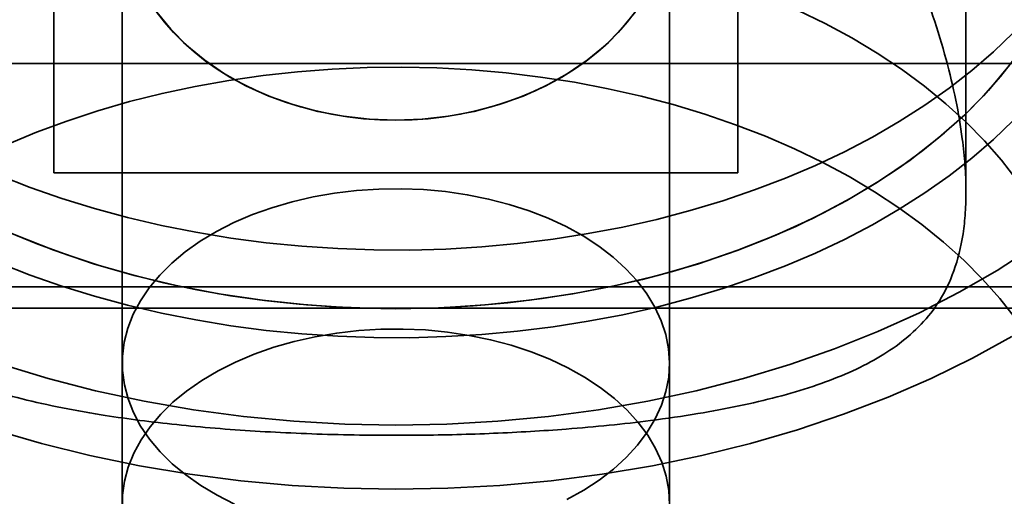
# Model space of a CAD drawing. Units: millimetres. Extents: x -4155 to 24575, y 554 to 27123.
# Drawn here: x 3516 to 3537, y 10902 to 10912 of the extents above; entities that cross this region are included whole.
import ezdxf

# ---------------------------------------------------------------- set-up
doc = ezdxf.new("R2010")
doc.units = ezdxf.units.MM

msp = doc.modelspace()

# ---------------------------------------------------------------- linework, layer by layer
at = {"color": 7, "linetype": 'Continuous', "lineweight": 35}
for p, q in [((3517.8982, 10923.3961), (3517.8982, 10883.375)), ((3529.8982, 10883.375), (3529.8982, 10923.3961)), ((3536.3982, 10908.6811), (3536.3982, 10922.54)), ((3516.3982, 10920.6505), (3516.3982, 10909.1059)), ((3531.3982, 10909.1059), (3531.3982, 10920.6505)), ((3517.8982, 10917.6239), (3517.8982, 10904.9248)), ((3529.8982, 10904.9248), (3529.8982, 10917.6239)), ((3516.3982, 10916.7677), (3516.3982, 10909.1059)), ((3531.3982, 10916.7677), (3531.3982, 10909.1059)), ((3509.2059, 10911.5027), (3538.5906, 10911.5027)), ((3516.3982, 10909.1059), (3531.3982, 10909.1059)), ((3505.3643, 10906.5989), (3542.4322, 10906.5989)), ((3538.8982, 10906.1312), (3508.8982, 10906.1312))]:
    msp.add_line(p, q, dxfattribs=at)
at = {"color": 7, "linetype": 'Continuous', "lineweight": 35, "flags": 128}
for points in [[(3518.6438, 10912.6487), (3518.8247, 10912.4131), (3519.0233, 10912.1861), (3519.2391, 10911.9686), (3519.4712, 10911.7612), (3519.7189, 10911.5649), (3519.9813, 10911.3801), (3520.2574, 10911.2077), (3520.5464, 10911.0481), (3520.8471, 10910.902), (3521.1585, 10910.7699), (3521.4795, 10910.6522), (3521.809, 10910.5494), (3522.1459, 10910.4617), (3522.4889, 10910.3896), (3522.8369, 10910.3332), (3523.1886, 10910.2928), (3523.5428, 10910.2685), (3523.8982, 10910.2604)], [(3523.8982, 10910.2604), (3524.2537, 10910.2685), (3524.6079, 10910.2928), (3524.9596, 10910.3332), (3525.3076, 10910.3896), (3525.6506, 10910.4617), (3525.9875, 10910.5494), (3526.317, 10910.6522), (3526.638, 10910.7699), (3526.9494, 10910.902), (3527.2501, 10911.0481), (3527.539, 10911.2077), (3527.8152, 10911.3801), (3528.0776, 10911.5649), (3528.3252, 10911.7612), (3528.5574, 10911.9686), (3528.7732, 10912.1861), (3528.9718, 10912.4131), (3529.1527, 10912.6487)], [(3532.7035, 10912.6783), (3533.3121, 10912.3811), (3533.8961, 10912.0645), (3534.454, 10911.7292), (3534.9844, 10911.3762), (3535.4859, 10911.0064), (3535.9571, 10910.6207), (3536.3969, 10910.2201), (3536.8041, 10909.8057), (3537.1776, 10909.3786), (3537.5164, 10908.9399)], [(3518.6544, 10912.634), (3518.9603, 10912.255), (3519.3124, 10911.9004), (3519.7072, 10911.5737), (3520.1411, 10911.2778), (3520.6102, 10911.0155), (3521.1099, 10910.7893), (3521.6357, 10910.6013), (3522.1826, 10910.4532), (3522.7455, 10910.3464), (3523.3192, 10910.2819), (3523.8982, 10910.2604)], [(3523.8982, 10910.2604), (3524.4773, 10910.2819), (3525.051, 10910.3464), (3525.6139, 10910.4532), (3526.1608, 10910.6013), (3526.6866, 10910.7893), (3527.1863, 10911.0155), (3527.6554, 10911.2778), (3528.0893, 10911.5737), (3528.4841, 10911.9004), (3528.8361, 10912.255), (3529.1421, 10912.634)], [(3537.4364, 10912.1792), (3536.9981, 10911.7584), (3536.5277, 10911.3519), (3536.0265, 10910.9608), (3535.4956, 10910.586), (3534.9363, 10910.2284), (3534.3499, 10909.889), (3533.738, 10909.5684), (3533.1021, 10909.2676), (3532.4436, 10908.9872), (3531.7642, 10908.7279), (3531.0655, 10908.4904), (3530.3493, 10908.2753), (3529.6173, 10908.0831), (3528.8713, 10907.9142), (3528.1132, 10907.769)], [(3537.4962, 10911.6568), (3537.1551, 10911.2188), (3536.7795, 10910.7924), (3536.3702, 10910.3789), (3535.9284, 10909.9792), (3535.4552, 10909.5945), (3534.9519, 10909.2257), (3534.4198, 10908.8738), (3533.8601, 10908.5396), (3533.2745, 10908.2242), (3532.6645, 10907.9283), (3532.0315, 10907.6526), (3531.3774, 10907.398), (3530.7037, 10907.165), (3530.0123, 10906.9542), (3529.3049, 10906.7663), (3528.5834, 10906.6017), (3527.8497, 10906.4608)], [(3537.4814, 10905.9094), (3537.1387, 10906.347), (3536.7615, 10906.7727), (3536.3508, 10907.1857), (3535.9075, 10907.5847), (3535.433, 10907.9687), (3534.9283, 10908.3368), (3534.3949, 10908.6879), (3533.834, 10909.0212), (3533.2473, 10909.3357), (3532.6361, 10909.6307), (3532.0022, 10909.9055), (3531.3471, 10910.1591), (3530.6726, 10910.3911), (3529.9804, 10910.6008), (3529.2724, 10910.7877), (3528.5503, 10910.9513), (3527.8161, 10911.091), (3527.0716, 10911.2067), (3526.3189, 10911.2979), (3525.5599, 10911.3645), (3524.7965, 10911.4063), (3524.0308, 10911.4231), (3523.2648, 10911.4149), (3522.5004, 10911.3818), (3521.7396, 10911.3238), (3520.9845, 10911.2411), (3520.237, 10911.1338), (3519.499, 10911.0023), (3518.7725, 10910.847), (3518.0594, 10910.6681), (3517.3615, 10910.4663), (3516.6807, 10910.2419), (3516.0187, 10909.9957), (3515.3772, 10909.7281)], [(3537.3513, 10911.4639), (3536.8886, 10910.9112), (3536.3703, 10910.3789), (3535.7985, 10909.8695), (3535.1758, 10909.3851), (3534.5048, 10908.9277), (3533.7884, 10908.4992), (3533.0297, 10908.1017), (3532.2318, 10907.7366), (3531.3982, 10907.4057), (3530.5326, 10907.1102), (3529.6385, 10906.8516), (3528.7198, 10906.6308), (3527.7805, 10906.4489), (3526.8246, 10906.3066), (3525.8561, 10906.2045), (3524.8793, 10906.1431), (3523.8982, 10906.1226), (3522.9172, 10906.1431), (3521.9404, 10906.2045), (3520.9719, 10906.3066), (3520.016, 10906.4489), (3519.0767, 10906.6308), (3518.158, 10906.8516), (3517.2639, 10907.1102), (3516.3982, 10907.4057), (3515.5647, 10907.7366)], [(3537.4364, 10910.2551), (3536.9981, 10909.8343), (3536.5277, 10909.4278), (3536.0265, 10909.0367), (3535.4956, 10908.6619), (3534.9363, 10908.3043), (3534.3499, 10907.9649), (3533.738, 10907.6443), (3533.1021, 10907.3435), (3532.4436, 10907.0631), (3531.7642, 10906.8038), (3531.0655, 10906.5664), (3530.3493, 10906.3512), (3529.6173, 10906.159), (3528.8713, 10905.9901), (3528.1132, 10905.8449)], [(3528.1132, 10907.769), (3527.3447, 10907.648), (3526.5678, 10907.5514), (3525.7844, 10907.4794), (3524.9963, 10907.4323), (3524.2056, 10907.4101), (3523.4141, 10907.4128), (3522.6238, 10907.4406), (3521.8366, 10907.4933), (3521.0545, 10907.5708), (3520.2793, 10907.6729), (3519.513, 10907.7994), (3518.7574, 10907.9498), (3518.0143, 10908.124), (3517.2857, 10908.3214), (3516.5733, 10908.5416), (3515.8788, 10908.784), (3515.2039, 10909.048)], [(3520.3584, 10901.8317), (3519.9753, 10902.0262), (3519.6183, 10902.24), (3519.2898, 10902.4716), (3518.992, 10902.7196), (3518.7268, 10902.9823), (3518.496, 10903.2579), (3518.3012, 10903.5446), (3518.1436, 10903.8405), (3518.0243, 10904.1436), (3517.9442, 10904.4519), (3517.9036, 10904.7633), (3517.9029, 10905.0758), (3517.9421, 10905.3873), (3518.021, 10905.6957), (3518.139, 10905.999), (3518.2953, 10906.2952), (3518.4888, 10906.5822), (3518.7184, 10906.8582), (3518.9825, 10907.1214), (3519.2793, 10907.3699), (3519.6068, 10907.6021), (3519.9628, 10907.8166), (3520.3451, 10908.0117), (3520.751, 10908.1864), (3521.1778, 10908.3393), (3521.6228, 10908.4695), (3522.0829, 10908.5762), (3522.555, 10908.6585), (3523.0362, 10908.716), (3523.523, 10908.7482), (3524.0124, 10908.755), (3524.5009, 10908.7363), (3524.9855, 10908.6923), (3525.4629, 10908.6232), (3525.9298, 10908.5294), (3526.3832, 10908.4117), (3526.8201, 10908.2708), (3527.2375, 10908.1076), (3527.6327, 10907.9232), (3528.0031, 10907.7189), (3528.3461, 10907.496), (3528.6595, 10907.2559), (3528.9413, 10907.0004), (3529.1895, 10906.731), (3529.4025, 10906.4497), (3529.5788, 10906.1581), (3529.7173, 10905.8584), (3529.8172, 10905.5525), (3529.8776, 10905.2423), (3529.8982, 10904.9301), (3529.8789, 10904.6178), (3529.8199, 10904.3076), (3529.7214, 10904.0015), (3529.5841, 10903.7015), (3529.409, 10903.4097), (3529.1973, 10903.1279), (3528.9502, 10902.8581), (3528.6696, 10902.6021), (3528.3572, 10902.3615), (3528.0151, 10902.138), (3527.6457, 10901.933)], [(3527.8497, 10906.4608), (3527.1057, 10906.3441), (3526.3534, 10906.2517), (3525.5946, 10906.184), (3524.8314, 10906.1411), (3524.0657, 10906.1232), (3523.2996, 10906.1302), (3522.5351, 10906.1622), (3521.7742, 10906.2191), (3521.0187, 10906.3007), (3520.2708, 10906.4068), (3519.5324, 10906.5372), (3518.8053, 10906.6915), (3518.0916, 10906.8693), (3517.3929, 10907.0701), (3516.7113, 10907.2934), (3516.0484, 10907.5387), (3515.406, 10907.8053)], [(3515.2627, 10904.894), (3516.2753, 10904.5878), (3517.3143, 10904.3203), (3518.3763, 10904.0923), (3519.4575, 10903.9046), (3520.5541, 10903.758), (3521.6623, 10903.6529), (3522.7783, 10903.5897), (3523.8982, 10903.5686), (3525.0182, 10903.5897), (3526.1342, 10903.6529), (3527.2424, 10903.758), (3528.339, 10903.9046), (3529.4202, 10904.0923), (3530.4821, 10904.3203), (3531.5212, 10904.5878), (3532.5338, 10904.894), (3533.5163, 10905.2378), (3534.4654, 10905.6179), (3535.3778, 10906.0331), (3536.2502, 10906.482), (3537.0797, 10906.9628), (3537.8633, 10907.4741)], [(3528.1132, 10905.8449), (3527.3447, 10905.7239), (3526.5678, 10905.6273), (3525.7844, 10905.5553), (3524.9963, 10905.5082), (3524.2056, 10905.486), (3523.4141, 10905.4888), (3522.6238, 10905.5165), (3521.8366, 10905.5692), (3521.0545, 10905.6467), (3520.2793, 10905.7488), (3519.513, 10905.8753), (3518.7574, 10906.0258), (3518.0143, 10906.1999), (3517.2857, 10906.3973), (3516.5733, 10906.6175), (3515.8788, 10906.8599), (3515.2039, 10907.1239)], [(3529.8981, 10901.8219), (3529.8813, 10902.1343), (3529.8246, 10902.4447), (3529.7285, 10902.7511), (3529.5936, 10903.0515), (3529.4208, 10903.3439), (3529.2112, 10903.6263), (3528.9663, 10903.8969), (3528.6876, 10904.1538), (3528.3771, 10904.3954), (3528.0368, 10904.62), (3527.6689, 10904.8261), (3527.2759, 10905.0125), (3526.8605, 10905.1777), (3526.4253, 10905.3208), (3525.9734, 10905.4407), (3525.5076, 10905.5368), (3525.0311, 10905.6083), (3524.5471, 10905.6547), (3524.0587, 10905.6758), (3523.5693, 10905.6714), (3523.0821, 10905.6415), (3522.6003, 10905.5864), (3522.1271, 10905.5065), (3521.6658, 10905.4021), (3521.2193, 10905.2741), (3520.7906, 10905.1233), (3520.3826, 10904.9506), (3519.998, 10904.7573), (3519.6393, 10904.5447), (3519.309, 10904.314), (3519.0092, 10904.067), (3518.742, 10903.8052), (3518.5091, 10903.5303), (3518.312, 10903.2443), (3518.1521, 10902.9489), (3518.0305, 10902.6462), (3517.9479, 10902.3381), (3517.9049, 10902.0268)], [(3537.4008, 10905.51), (3536.5382, 10905.0341), (3535.6345, 10904.5903), (3534.6927, 10904.1801), (3533.7158, 10903.8049), (3532.707, 10903.4658), (3531.6696, 10903.1639), (3530.6069, 10902.9003), (3529.5224, 10902.6758), (3528.4197, 10902.4911), (3527.3022, 10902.3468), (3526.1737, 10902.2434), (3525.0378, 10902.1813), (3523.8982, 10902.1605), (3522.7586, 10902.1813), (3521.6228, 10902.2434), (3520.4943, 10902.3468), (3519.3768, 10902.4911), (3518.2741, 10902.6758), (3517.1896, 10902.9003), (3516.1269, 10903.1639), (3515.0895, 10903.4658)], [(3517.9049, 10902.0268), (3517.9018, 10901.7143)]]:
    msp.add_lwpolyline(points, dxfattribs=at)
at = {"color": 7, "linetype": 'Continuous', "lineweight": 35}
msp.add_ellipse((3534.5514, 10915.3509), major_axis=(-3.6252, 4.8368), ratio=0.3494975, start_param=3.7174461, end_param=5.1487152, dxfattribs=at)
msp.add_open_spline([(3523.8982, 10922.5832), (3523.5326, 10922.5711), (3522.7965, 10922.5467), (3521.624, 10922.3364), (3520.4849, 10921.9923), (3519.3971, 10921.5166), (3518.3652, 10920.939), (3517.3711, 10920.2394), (3516.4267, 10919.4263), (3515.5826, 10918.5635), (3514.802, 10917.6252), (3514.0933, 10916.6272), (3513.4598, 10915.5843), (3512.8993, 10914.5007), (3512.4111, 10913.3765), (3511.9947, 10912.2018), (3511.6659, 10910.9934), (3511.4862, 10909.9918), (3511.4119, 10909.2319), (3511.392, 10908.6893), (3511.4097, 10908.1798), (3511.4719, 10907.6455), (3511.5964, 10907.1107), (3511.8031, 10906.5872), (3512.0903, 10906.1067), (3512.4658, 10905.6724), (3512.9323, 10905.2848), (3513.4755, 10904.9481), (3514.0984, 10904.6525), (3514.8005, 10904.393), (3515.588, 10904.1637), (3516.4614, 10903.9627), (3517.3357, 10903.8044), (3518.1834, 10903.6809), (3518.9818, 10903.5854), (3519.8224, 10903.5046), (3520.6937, 10903.4397), (3521.5936, 10903.3906), (3522.5124, 10903.3578), (3523.4566, 10903.3413), (3524.3667, 10903.3418), (3525.2335, 10903.3572), (3526.0477, 10903.3845), (3526.8503, 10903.4248), (3527.7003, 10903.4823), (3528.5851, 10903.5607), (3529.5545, 10903.6713), (3530.5088, 10903.811), (3531.4335, 10903.9837), (3532.2766, 10904.1817), (3533.0552, 10904.4123), (3533.7611, 10904.6787), (3534.3907, 10904.9856), (3534.9467, 10905.3431), (3535.4294, 10905.768), (3535.8367, 10906.2875), (3536.1538, 10906.9328), (3536.323, 10907.6037), (3536.3895, 10908.2241), (3536.4042, 10908.7283), (3536.3819, 10909.2711), (3536.3149, 10909.9267), (3536.1844, 10910.7021), (3535.969, 10911.6085), (3535.6716, 10912.5874), (3535.284, 10913.624), (3534.8032, 10914.6935), (3534.244, 10915.7469), (3533.6039, 10916.7766), (3532.8836, 10917.7681), (3532.0769, 10918.7151), (3531.1823, 10919.6024), (3530.2918, 10920.3359), (3529.4352, 10920.9256), (3528.6364, 10921.389), (3527.7969, 10921.7891), (3526.7417, 10922.1816), (3525.4399, 10922.5111), (3524.4163, 10922.559), (3523.8982, 10922.5832)], degree=3, knots=[0, 0, 0, 0, 0.0130688, 0.0263088, 0.0424662, 0.0555148, 0.0686937, 0.0846954, 0.0988999, 0.113213, 0.1278328, 0.1425456, 0.1570351, 0.1716094, 0.1864745, 0.2014649, 0.2173599, 0.2335886, 0.2416399, 0.2496902, 0.2578951, 0.266101, 0.2775196, 0.2890946, 0.3013612, 0.3151674, 0.3290799, 0.343268, 0.357537, 0.3720634, 0.3866784, 0.4015978, 0.4166383, 0.4276794, 0.4388227, 0.4499647, 0.4612277, 0.4722705, 0.4834599, 0.4946487, 0.5061405, 0.5159489, 0.5257577, 0.535704, 0.5456511, 0.5580318, 0.5705211, 0.5856859, 0.5999628, 0.614349, 0.6290437, 0.6438321, 0.6583834, 0.6730209, 0.6879574, 0.7030247, 0.7187698, 0.7348521, 0.7428257, 0.7507985, 0.7589215, 0.7670456, 0.778597, 0.7903062, 0.8027138, 0.8166967, 0.8307868, 0.8451572, 0.859611, 0.8742698, 0.8890209, 0.904091, 0.9192888, 0.9302187, 0.9412503, 0.9522805, 0.9634308, 0.9814937, 1, 1, 1, 1], dxfattribs=at)

doc.saveas('drawing.dxf')
